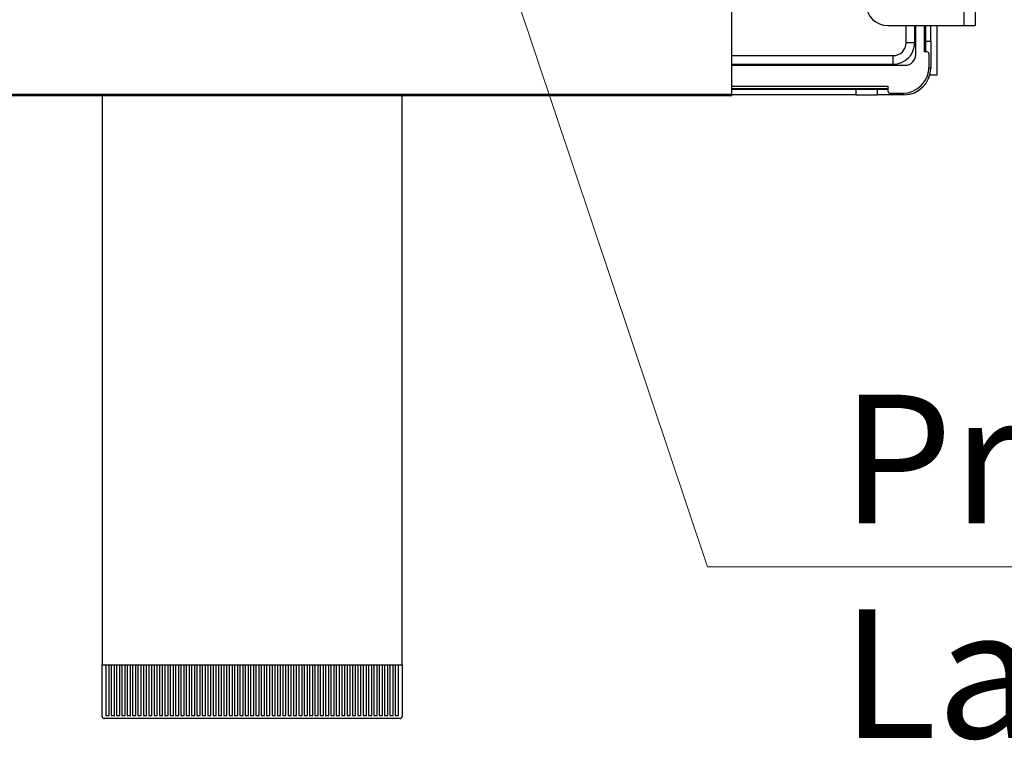
# Model space of a CAD drawing. Units: millimetres. Extents: x 57 to 2066, y 53 to 1442.
# Drawn here: x 1854 to 1946, y 801 to 868 of the extents above; entities that cross this region are included whole.
import ezdxf

# ---------------------------------------------------------------- set-up
doc = ezdxf.new("R2010")
doc.units = ezdxf.units.MM
doc.header["$LTSCALE"] = 5
for name, color, linetype, lineweight in [('Visible Tangent Edges(TDC)', 179, 'Continuous', 25), ('表示ｴｯｼﾞ(TDC)', 7, 'Continuous', 25), ('記号(TDC)', 7, 'Continuous', 18)]:
    doc.layers.add(name, color=color, linetype=linetype, lineweight=lineweight)
doc.styles.add('TDC', font='MS Gothic.ttf')
doc.dimstyles.new('TDC$7', dxfattribs={"dimscale": 5, "dimtxt": 2.4, "dimasz": 2.5, "dimexe": 1, "dimexo": 1, "dimgap": 0.4, "dimtad": 1, "dimdsep": 46, "dimtxsty": 'TDC', "dimblk": 'OPEN', "dimcen": 0.09, "dimdle": 10, "dimclrd": 179, "dimclre": 179, "dimclrt": 179, "dimazin": 2, "dimtfac": 0.625, "dimtmove": 0, "dimatfit": 3, "dimldrblk": 'OPEN', "dimfxl": 1, "dimtolj": 1, "dimlwd": 9, "dimlwe": 9, "dimarcsym": 0})

# ---------------------------------------------------------------- blocks, each defined once
blk = doc.blocks.new('_Open')
at = {"color": 0, "linetype": 'ByBlock', "lineweight": -2}
for p, q in [((-1, 0.1667), (0, 0)), ((-1, -0.1667), (0, 0)), ((0, 0), (-1, 0))]:
    blk.add_line(p, q, dxfattribs=at)

msp = doc.modelspace()

# ---------------------------------------------------------------- linework, layer by layer
at = {"layer": 'Visible Tangent Edges(TDC)'}
for p, q in [((1942.4999, 870.0529), (1942.4999, 867.8016)), ((1937.0999, 866.2096), (1937.0999, 867.8016)), ((1937.8999, 866.2096), (1937.0999, 866.2096)), ((1920.8499, 865.0096), (1935.8999, 865.0096)), ((1935.8999, 864.2096), (1935.8999, 865.0096)), ((1939.3999, 863.8516), (1939.2454, 863.8516)), ((1920.8499, 862.1516), (1935.3999, 862.1516)), ((1932.3999, 861.8516), (1932.3999, 861.3516)), ((1468.6499, 861.4016), (1920.8499, 861.4016)), ((1936.8999, 861.3516), (1936.8999, 861.5061))]:
    msp.add_line(p, q, dxfattribs=at)
msp.add_arc((1935.8999, 866.2096), 1.2, 270, 0, dxfattribs=at)
at = {"layer": '表示ｴｯｼﾞ(TDC)'}
for p, q in [((1943.5499, 870.0529), (1943.5499, 867.8016)), ((1920.8499, 861.4016), (1920.8499, 869.2916)), ((1935.3829, 867.8016), (1942.4999, 867.8016)), ((1937.8999, 866.2096), (1937.8999, 867.8016)), ((1937.9999, 865.1096), (1937.9999, 867.8016)), ((1938.7999, 867.8016), (1938.7999, 865.3516)), ((1938.8999, 867.8016), (1938.8999, 866.3516)), ((1939.3999, 866.3516), (1939.3999, 867.8016)), ((1940.0099, 863.2016), (1940.0099, 867.8016)), ((1942.4999, 867.8016), (1943.5499, 867.8016)), ((1938.8999, 866.3516), (1938.8999, 865.3516)), ((1938.8999, 866.3516), (1939.3999, 866.3516)), ((1939.3999, 866.3516), (1939.3999, 863.8516)), ((1939.0499, 865.3516), (1938.7999, 865.3516)), ((1939.2499, 864.0016), (1939.2499, 865.1516)), ((1920.8499, 864.2096), (1935.8999, 864.2096)), ((1920.8499, 864.1096), (1936.9999, 864.1096)), ((1939.3139, 863.2016), (1940.0099, 863.2016)), ((1920.8499, 861.9516), (1935.3999, 861.9516)), ((1932.3999, 861.8516), (1920.8499, 861.8516)), ((1934.3999, 861.8516), (1932.3999, 861.8516)), ((1935.3999, 861.8516), (1934.3999, 861.8516)), ((1934.3999, 861.8516), (1934.3999, 861.3516)), ((1935.3999, 862.1516), (1935.3999, 861.7016)), ((1468.6499, 861.3016), (1920.8499, 861.3016)), ((1862.0999, 861.3016), (1862.0999, 808.2016)), ((1890.0999, 808.2016), (1890.0999, 861.3016)), ((1920.8499, 861.4016), (1920.8499, 861.3016)), ((1932.3999, 861.3516), (1920.8499, 861.3516)), ((1932.3999, 861.3516), (1934.3999, 861.3516)), ((1936.8999, 861.3516), (1934.3999, 861.3516)), ((1935.5999, 861.5016), (1936.7499, 861.5016)), ((1862.0999, 803.4016), (1862.0999, 808.2016)), ((1862.0999, 808.2016), (1890.0999, 808.2016)), ((1862.4499, 808.2016), (1862.4499, 803.5016)), ((1862.7499, 803.5016), (1862.7499, 808.2016)), ((1862.9499, 808.2016), (1862.9499, 803.5016)), ((1863.2499, 803.5016), (1863.2499, 808.2016)), ((1863.4499, 808.2016), (1863.4499, 803.5016)), ((1863.7499, 803.5016), (1863.7499, 808.2016)), ((1863.9499, 808.2016), (1863.9499, 803.5016)), ((1864.2499, 803.5016), (1864.2499, 808.2016)), ((1864.4499, 808.2016), (1864.4499, 803.5016)), ((1864.7499, 803.5016), (1864.7499, 808.2016)), ((1864.9499, 808.2016), (1864.9499, 803.5016)), ((1865.2499, 803.5016), (1865.2499, 808.2016)), ((1865.4499, 808.2016), (1865.4499, 803.5016)), ((1865.7499, 803.5016), (1865.7499, 808.2016)), ((1865.9499, 808.2016), (1865.9499, 803.5016)), ((1866.2499, 803.5016), (1866.2499, 808.2016)), ((1866.4499, 808.2016), (1866.4499, 803.5016)), ((1866.7499, 803.5016), (1866.7499, 808.2016)), ((1866.9499, 808.2016), (1866.9499, 803.5016)), ((1867.2499, 803.5016), (1867.2499, 808.2016)), ((1867.4499, 808.2016), (1867.4499, 803.5016)), ((1867.7499, 803.5016), (1867.7499, 808.2016)), ((1867.9499, 808.2016), (1867.9499, 803.5016)), ((1868.2499, 803.5016), (1868.2499, 808.2016)), ((1868.4499, 808.2016), (1868.4499, 803.5016)), ((1868.7499, 803.5016), (1868.7499, 808.2016)), ((1868.9499, 808.2016), (1868.9499, 803.5016)), ((1869.2499, 803.5016), (1869.2499, 808.2016)), ((1869.4499, 808.2016), (1869.4499, 803.5016)), ((1869.7499, 803.5016), (1869.7499, 808.2016)), ((1869.9499, 808.2016), (1869.9499, 803.5016)), ((1870.2499, 803.5016), (1870.2499, 808.2016)), ((1870.4499, 808.2016), (1870.4499, 803.5016)), ((1870.7499, 803.5016), (1870.7499, 808.2016)), ((1870.9499, 808.2016), (1870.9499, 803.5016)), ((1871.2499, 803.5016), (1871.2499, 808.2016)), ((1871.4499, 808.2016), (1871.4499, 803.5016)), ((1871.7499, 803.5016), (1871.7499, 808.2016)), ((1871.9499, 808.2016), (1871.9499, 803.5016)), ((1872.2499, 803.5016), (1872.2499, 808.2016)), ((1872.4499, 808.2016), (1872.4499, 803.5016)), ((1872.7499, 803.5016), (1872.7499, 808.2016)), ((1872.9499, 808.2016), (1872.9499, 803.5016)), ((1873.2499, 803.5016), (1873.2499, 808.2016)), ((1873.4499, 808.2016), (1873.4499, 803.5016)), ((1873.7499, 803.5016), (1873.7499, 808.2016)), ((1873.9499, 808.2016), (1873.9499, 803.5016)), ((1874.2499, 803.5016), (1874.2499, 808.2016)), ((1874.4499, 808.2016), (1874.4499, 803.5016)), ((1874.7499, 803.5016), (1874.7499, 808.2016)), ((1874.9499, 808.2016), (1874.9499, 803.5016)), ((1875.2499, 803.5016), (1875.2499, 808.2016)), ((1875.4499, 808.2016), (1875.4499, 803.5016)), ((1875.7499, 803.5016), (1875.7499, 808.2016)), ((1875.9499, 808.2016), (1875.9499, 803.5016)), ((1876.2499, 803.5016), (1876.2499, 808.2016)), ((1876.4499, 808.2016), (1876.4499, 803.5016)), ((1876.7499, 803.5016), (1876.7499, 808.2016)), ((1876.9499, 808.2016), (1876.9499, 803.5016)), ((1877.2499, 803.5016), (1877.2499, 808.2016)), ((1877.4499, 808.2016), (1877.4499, 803.5016)), ((1877.7499, 803.5016), (1877.7499, 808.2016)), ((1877.9499, 808.2016), (1877.9499, 803.5016)), ((1878.2499, 803.5016), (1878.2499, 808.2016)), ((1878.4499, 808.2016), (1878.4499, 803.5016)), ((1878.7499, 803.5016), (1878.7499, 808.2016)), ((1878.9499, 808.2016), (1878.9499, 803.5016)), ((1879.2499, 803.5016), (1879.2499, 808.2016)), ((1879.4499, 808.2016), (1879.4499, 803.5016)), ((1879.7499, 803.5016), (1879.7499, 808.2016)), ((1879.9499, 808.2016), (1879.9499, 803.5016)), ((1880.2499, 803.5016), (1880.2499, 808.2016)), ((1880.4499, 808.2016), (1880.4499, 803.5016)), ((1880.7499, 803.5016), (1880.7499, 808.2016)), ((1880.9499, 808.2016), (1880.9499, 803.5016)), ((1881.2499, 803.5016), (1881.2499, 808.2016)), ((1881.4499, 808.2016), (1881.4499, 803.5016)), ((1881.7499, 803.5016), (1881.7499, 808.2016)), ((1881.9499, 808.2016), (1881.9499, 803.5016)), ((1882.2499, 803.5016), (1882.2499, 808.2016)), ((1882.4499, 808.2016), (1882.4499, 803.5016)), ((1882.7499, 803.5016), (1882.7499, 808.2016)), ((1882.9499, 808.2016), (1882.9499, 803.5016)), ((1883.2499, 803.5016), (1883.2499, 808.2016)), ((1883.4499, 808.2016), (1883.4499, 803.5016)), ((1883.7499, 803.5016), (1883.7499, 808.2016)), ((1883.9499, 808.2016), (1883.9499, 803.5016)), ((1884.2499, 803.5016), (1884.2499, 808.2016)), ((1884.4499, 808.2016), (1884.4499, 803.5016)), ((1884.7499, 803.5016), (1884.7499, 808.2016)), ((1884.9499, 808.2016), (1884.9499, 803.5016)), ((1885.2499, 803.5016), (1885.2499, 808.2016)), ((1885.4499, 808.2016), (1885.4499, 803.5016)), ((1885.7499, 803.5016), (1885.7499, 808.2016)), ((1885.9499, 808.2016), (1885.9499, 803.5016)), ((1886.2499, 803.5016), (1886.2499, 808.2016)), ((1886.4499, 808.2016), (1886.4499, 803.5016)), ((1886.7499, 803.5016), (1886.7499, 808.2016)), ((1886.9499, 808.2016), (1886.9499, 803.5016)), ((1887.2499, 803.5016), (1887.2499, 808.2016)), ((1887.4499, 808.2016), (1887.4499, 803.5016)), ((1887.7499, 803.5016), (1887.7499, 808.2016)), ((1887.9499, 808.2016), (1887.9499, 803.5016)), ((1888.2499, 803.5016), (1888.2499, 808.2016)), ((1888.4499, 808.2016), (1888.4499, 803.5016)), ((1888.7499, 803.5016), (1888.7499, 808.2016)), ((1888.9499, 808.2016), (1888.9499, 803.5016)), ((1889.2499, 803.5016), (1889.2499, 808.2016)), ((1889.4499, 808.2016), (1889.4499, 803.5016)), ((1889.7499, 803.5016), (1889.7499, 808.2016)), ((1890.0999, 808.2016), (1890.0999, 803.4016)), ((1889.8999, 803.2016), (1862.2999, 803.2016)), ((1862.4499, 803.5016), (1862.7499, 803.5016)), ((1862.9499, 803.5016), (1863.2499, 803.5016)), ((1863.4499, 803.5016), (1863.7499, 803.5016)), ((1863.9499, 803.5016), (1864.2499, 803.5016)), ((1864.4499, 803.5016), (1864.7499, 803.5016)), ((1864.9499, 803.5016), (1865.2499, 803.5016)), ((1865.4499, 803.5016), (1865.7499, 803.5016)), ((1865.9499, 803.5016), (1866.2499, 803.5016)), ((1866.4499, 803.5016), (1866.7499, 803.5016)), ((1866.9499, 803.5016), (1867.2499, 803.5016)), ((1867.4499, 803.5016), (1867.7499, 803.5016)), ((1867.9499, 803.5016), (1868.2499, 803.5016)), ((1868.4499, 803.5016), (1868.7499, 803.5016)), ((1868.9499, 803.5016), (1869.2499, 803.5016)), ((1869.4499, 803.5016), (1869.7499, 803.5016)), ((1869.9499, 803.5016), (1870.2499, 803.5016)), ((1870.4499, 803.5016), (1870.7499, 803.5016)), ((1870.9499, 803.5016), (1871.2499, 803.5016)), ((1871.4499, 803.5016), (1871.7499, 803.5016)), ((1871.9499, 803.5016), (1872.2499, 803.5016)), ((1872.4499, 803.5016), (1872.7499, 803.5016)), ((1872.9499, 803.5016), (1873.2499, 803.5016)), ((1873.4499, 803.5016), (1873.7499, 803.5016)), ((1873.9499, 803.5016), (1874.2499, 803.5016)), ((1874.4499, 803.5016), (1874.7499, 803.5016)), ((1874.9499, 803.5016), (1875.2499, 803.5016)), ((1875.4499, 803.5016), (1875.7499, 803.5016)), ((1875.9499, 803.5016), (1876.2499, 803.5016)), ((1876.4499, 803.5016), (1876.7499, 803.5016)), ((1876.9499, 803.5016), (1877.2499, 803.5016)), ((1877.4499, 803.5016), (1877.7499, 803.5016)), ((1877.9499, 803.5016), (1878.2499, 803.5016)), ((1878.4499, 803.5016), (1878.7499, 803.5016)), ((1878.9499, 803.5016), (1879.2499, 803.5016)), ((1879.4499, 803.5016), (1879.7499, 803.5016)), ((1879.9499, 803.5016), (1880.2499, 803.5016)), ((1880.4499, 803.5016), (1880.7499, 803.5016)), ((1880.9499, 803.5016), (1881.2499, 803.5016)), ((1881.4499, 803.5016), (1881.7499, 803.5016)), ((1881.9499, 803.5016), (1882.2499, 803.5016)), ((1882.4499, 803.5016), (1882.7499, 803.5016)), ((1882.9499, 803.5016), (1883.2499, 803.5016)), ((1883.4499, 803.5016), (1883.7499, 803.5016)), ((1883.9499, 803.5016), (1884.2499, 803.5016)), ((1884.4499, 803.5016), (1884.7499, 803.5016)), ((1884.9499, 803.5016), (1885.2499, 803.5016)), ((1885.4499, 803.5016), (1885.7499, 803.5016)), ((1885.9499, 803.5016), (1886.2499, 803.5016)), ((1886.4499, 803.5016), (1886.7499, 803.5016)), ((1886.9499, 803.5016), (1887.2499, 803.5016)), ((1887.4499, 803.5016), (1887.7499, 803.5016)), ((1887.9499, 803.5016), (1888.2499, 803.5016)), ((1888.4499, 803.5016), (1888.7499, 803.5016)), ((1888.9499, 803.5016), (1889.2499, 803.5016)), ((1889.4499, 803.5016), (1889.7499, 803.5016))]:
    msp.add_line(p, q, dxfattribs=at)
for centre, radius, start, end in [((1935.3829, 869.8016), 2, 180, 270), ((1935.8999, 866.2096), 2, 270, 0), ((1939.0499, 865.1516), 0.2, 0, 90), ((1936.9999, 865.1096), 1, 270, 0), ((1936.7499, 864.0016), 2.5, 270, 0), ((1936.8999, 863.8516), 2.5, 270, 0), ((1935.5999, 861.7016), 0.2, 180, 270), ((1862.2999, 803.4016), 0.2, 180, 270), ((1889.8999, 803.4016), 0.2, 270, 0)]:
    msp.add_arc(centre, radius, start, end, dxfattribs=at)

# ---------------------------------------------------------------- texts
at = {"layer": '記号(TDC)', "color": 179, "insert": (1931.0664, 833.3972), "char_height": 12, "width": 102.399993, "attachment_point": 1, "style": 'TDC'}
msp.add_mtext('\\fMS Gothic|b0|i0;Product Label', dxfattribs=at)

# ---------------------------------------------------------------- leaders
at = {"layer": '記号(TDC)', "color": 179, "linetype": 'Continuous', "lineweight": 9, "annotation_type": 0, "has_hookline": 1, "hookline_direction": 0, "text_width": 97.2183}
msp.add_leader([(1881.756, 927.1016), (1918.5664, 817.3363), (1931.0664, 817.3363)], dimstyle='TDC$7', override={"dimgap": 0, "dimtad": 1}, dxfattribs=at)

doc.saveas('drawing.dxf')
